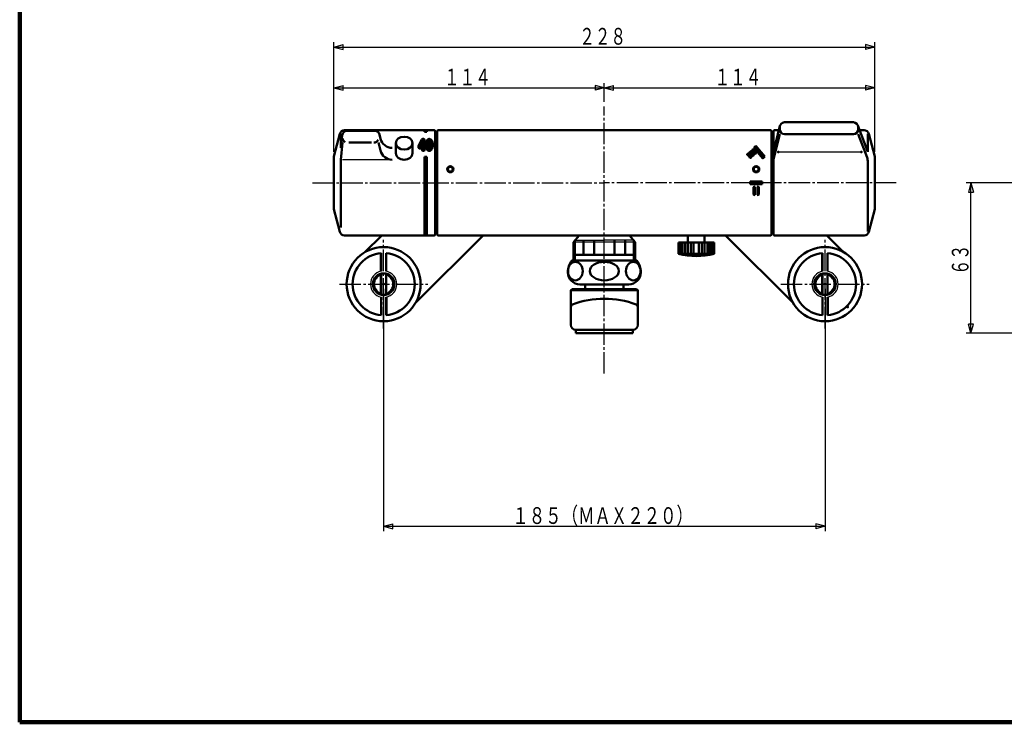
# Model space of a CAD drawing. Extents: x -373 to 395, y -278 to 275.
# Drawn here: x -373 to 39, y -278 to 16 of the extents above; entities that cross this region are included whole.
import ezdxf
from ezdxf.enums import TextEntityAlignment as Align

# ---------------------------------------------------------------- set-up
doc = ezdxf.new("R2010")
doc.units = 0
doc.header["$MEASUREMENT"] = 0
doc.linetypes.add('CENTER', pattern=[12, 9, -1, 1, -1])
for name, color, linetype in [('1', 7, 'CONTINUOUS'), ('2', 7, 'CONTINUOUS'), ('3', 7, 'CONTINUOUS')]:
    doc.layers.add(name, color=color, linetype=linetype)
doc.styles.get("Standard").update_dxf_attribs({"font": 'txt', "bigfont": 'BIGFONT'})
doc.dimstyles.get("Standard").update_dxf_attribs({"dimscale": 2, "dimtxt": 3.5, "dimasz": 2, "dimexe": 2, "dimexo": 1, "dimgap": 0.5, "dimtad": 1, "dimdec": 3, "dimzin": 0, "dimdsep": 46, "dimtxsty": 'STANDARD', "dimcen": 0.09, "dimadec": 0, "dimazin": 0, "dimtfac": 1, "dimtdec": 4, "dimtofl": 0, "dimtmove": 0, "dimatfit": 3, "dimfxl": 1, "dimtolj": 1, "dimtzin": 0, "dimarcsym": 0})
pattern_1 = [(45, (0, 0), (-0.070711, 0.070711), [])]
pattern_2 = [(45, (0, 0), (-0.141421, 0.141421), [])]

# ---------------------------------------------------------------- blocks, each defined once
blk = doc.blocks.new('*D2')
at = {"layer": '2', "lineweight": 25}
for p, q in [((-241.47458, -39.150873), (-241.47458, 6.675066)), ((-241.47458, 4.675066), (-237.610877, 5.710343)), ((-241.47458, 4.675066), (-237.610877, 3.63979)), ((-241.47458, 4.675066), (-14.873424, 4.675066)), ((-237.610877, 3.63979), (-237.610877, 5.710343)), ((-14.873424, 4.675066), (-18.737127, 5.710343)), ((-18.737127, 5.710343), (-18.737127, 3.63979)), ((-14.873424, 4.675066), (-18.737127, 3.63979)), ((-14.873424, -39.151607), (-14.873424, 6.675066))]:
    blk.add_line(p, q, dxfattribs=at)
blk = doc.blocks.new('*D3')
at = {"layer": '2', "lineweight": 25}
for p, q in [((-241.47458, -39.150873), (-241.47458, -10.394682)), ((-241.47458, -12.394682), (-237.610877, -11.359406)), ((-237.610877, -13.429958), (-237.610877, -11.359406)), ((-128.173582, -12.394682), (-132.037285, -11.359406)), ((-132.037285, -11.359406), (-132.037285, -13.429958)), ((-128.173582, -18.22434), (-128.173582, -10.394682)), ((-241.47458, -12.394682), (-237.610877, -13.429958)), ((-241.47458, -12.394682), (-128.173582, -12.394682)), ((-128.173582, -12.394682), (-132.037285, -13.429958))]:
    blk.add_line(p, q, dxfattribs=at)
blk = doc.blocks.new('*D4')
at = {"layer": '2', "lineweight": 25}
for p, q in [((-128.173582, -18.22434), (-128.173582, -10.394682)), ((-128.173582, -12.394682), (-124.309879, -11.359406)), ((-124.309879, -13.429958), (-124.309879, -11.359406)), ((-14.873424, -12.394682), (-18.737127, -11.359406)), ((-18.737127, -11.359406), (-18.737127, -13.429958)), ((-14.873424, -39.151607), (-14.873424, -10.394682)), ((-128.173582, -12.394682), (-124.309879, -13.429958)), ((-128.173582, -12.394682), (-14.873424, -12.394682)), ((-14.873424, -12.394682), (-18.737127, -13.429958))]:
    blk.add_line(p, q, dxfattribs=at)
blk = doc.blocks.new('*D5')
at = {"layer": '2', "lineweight": 25}
for p, q in [((-220.599989, -96.577647), (-220.599989, -197.943115)), ((-35.747175, -96.577647), (-35.747175, -197.943115)), ((-220.599989, -195.943115), (-216.736286, -194.907839)), ((-220.599989, -195.943115), (-216.736286, -196.978391)), ((-220.599989, -195.943115), (-35.747175, -195.943115)), ((-216.736286, -196.978391), (-216.736286, -194.907839)), ((-35.747175, -195.943115), (-39.610879, -194.907839)), ((-39.610879, -194.907839), (-39.610879, -196.978391)), ((-35.747175, -195.943115), (-39.610879, -196.978391))]:
    blk.add_line(p, q, dxfattribs=at)
blk = doc.blocks.new('*D12')
at = {"layer": '2', "lineweight": 25}
for p, q in [((206.129525, -52.15124), (23.355888, -52.15124)), ((25.355888, -52.15124), (24.320612, -56.014943)), ((25.355888, -115.15124), (25.355888, -52.15124)), ((25.355888, -52.15124), (26.391165, -56.014943)), ((24.320612, -56.014943), (26.391165, -56.014943)), ((25.355888, -115.15124), (24.320612, -111.287537)), ((26.391165, -111.287537), (24.320612, -111.287537)), ((25.355888, -115.15124), (26.391165, -111.287537)), ((43.129831, -115.15124), (23.355888, -115.15124))]:
    blk.add_line(p, q, dxfattribs=at)
blk.add_text('６３', height=7, rotation=90, dxfattribs=at).set_placement((24.355888, -90.65124), (24.355888, -78.05124), align=Align.FIT)

msp = doc.modelspace()

# ---------------------------------------------------------------- hatches: boundary and pattern name
at = {"layer": '2', "lineweight": 25}
h = msp.add_hatch(dxfattribs=at)
h.set_pattern_fill('_U', color=256, angle=45, style=0, pattern_type=0)
h.set_pattern_definition(pattern_1)
h.paths.add_polyline_path([(-61.840051, -41.960803), (-65.577146, -37.507106), (-64.657893, -36.735761), (-60.920798, -41.189458)])
h = msp.add_hatch(dxfattribs=at)
h.set_pattern_fill('_U', color=256, angle=45, style=0, pattern_type=0)
h.set_pattern_definition(pattern_1)
edge = h.paths.add_edge_path()
edge.add_arc((-67.346073, -40.688442), 0.25, 310, 130)
edge.add_line((-67.50677, -40.496931), (-67.736583, -40.689767))
edge.add_arc((-67.575886, -40.881278), 0.25, 130, 310)
edge.add_line((-67.41519, -41.072789), (-67.185376, -40.879953))
h = msp.add_hatch(dxfattribs=at)
h.set_pattern_fill('_U', color=256, angle=45, style=0, pattern_type=0)
h.set_pattern_definition(pattern_1)
edge = h.paths.add_edge_path()
edge.add_arc((-66.580029, -40.045654), 0.25, 130, 310)
edge.add_line((-66.419332, -40.237166), (-66.189518, -40.044329))
edge.add_arc((-66.350215, -39.852818), 0.25, 310, 130)
edge.add_line((-66.510912, -39.661307), (-66.740726, -39.854143))
h = msp.add_hatch(dxfattribs=at)
h.set_pattern_fill('_U', color=256, angle=45, style=0, pattern_type=0)
h.set_pattern_definition(pattern_1)
edge = h.paths.add_edge_path()
edge.add_arc((-65.835985, -40.465654), 0.25, 310, 130)
edge.add_line((-65.996682, -40.274143), (-66.226495, -40.466979))
edge.add_arc((-66.065799, -40.65849), 0.25, 130, 310)
edge.add_line((-65.905102, -40.850001), (-65.675288, -40.657165))
h = msp.add_hatch(dxfattribs=at)
h.set_pattern_fill('_U', color=256, angle=45, style=0, pattern_type=0)
h.set_pattern_definition(pattern_1)
edge = h.paths.add_edge_path()
edge.add_arc((-192.67416, -46.457221), 1.3, 0, 360)
edge = h.paths.add_edge_path(flags=0)
edge.add_arc((-192.67416, -46.457221), 1, 0, 360)
h = msp.add_hatch(dxfattribs=at)
h.set_pattern_fill('_U', color=256, angle=45, style=0, pattern_type=0)
h.set_pattern_definition(pattern_1)
edge = h.paths.add_edge_path()
edge.add_arc((-64.573004, -46.457221), 1.3, 0, 360)
edge = h.paths.add_edge_path(flags=0)
edge.add_arc((-64.573004, -46.457221), 1, 0, 360)
h = msp.add_hatch(dxfattribs=at)
h.set_pattern_fill('_U', color=256, angle=45, style=0, pattern_type=0)
h.set_pattern_definition(pattern_1)
h.paths.add_polyline_path([(-62.073004, -51.55124), (-67.073004, -51.55124), (-67.073004, -52.75124), (-62.073004, -52.75124)])
h = msp.add_hatch(dxfattribs=at)
h.set_pattern_fill('_U', color=256, angle=45, style=0, pattern_type=0)
h.set_pattern_definition(pattern_1)
edge = h.paths.add_edge_path()
edge.add_line((-64.073004, -54.021335), (-64.073004, -57.021335))
edge.add_arc((-63.773004, -57.021335), 0.3, 180, 0)
edge.add_line((-63.473004, -57.021335), (-63.473004, -54.021335))
edge.add_arc((-63.773004, -54.021335), 0.3, 0, 180)
at = {"layer": '3', "lineweight": 25}
h = msp.add_hatch(dxfattribs=at)
h.set_pattern_fill('_U', color=256, angle=45, style=0, pattern_type=0)
h.set_pattern_definition(pattern_2)
h.paths.add_polyline_path([(-203.47458, -30.803415), (-202.47458, -30.803415), (-203.47458, -30.803415), (-203.47458, -30.15124), (-202.47458, -30.15124), (-202.47458, -30.803415)])
h = msp.add_hatch(dxfattribs=at)
h.set_pattern_fill('_U', color=256, angle=45, style=0, pattern_type=0)
h.set_pattern_definition(pattern_2)
h.paths.add_polyline_path([(-201.47458, -33.799064), (-202.53524, -34.531298), (-202.97458, -36.299064), (-202.53524, -38.066831), (-201.47458, -38.799064), (-200.41392, -38.066831), (-199.97458, -36.299064), (-200.41392, -34.531298)])
h.paths.add_polyline_path([(-201.47458, -34.799064), (-201.828134, -35.238404), (-201.97458, -36.299064), (-201.93652, -36.87309), (-201.665922, -37.684884), (-201.121027, -37.359725), (-200.97458, -36.299064), (-201.012641, -35.725039), (-201.283239, -34.913245)], flags=0)
h = msp.add_hatch(dxfattribs=at)
h.set_pattern_fill('_U', color=256, angle=45, style=0, pattern_type=0)
h.set_pattern_definition(pattern_2)
h.paths.add_polyline_path([(-203.47458, -41.299064), (-202.47458, -41.299064), (-202.47458, -74.15124), (-203.47458, -74.15124)])

# ---------------------------------------------------------------- linework, layer by layer
at = {"layer": '1', "lineweight": 100}
for p, q in [((-373.02157, 275.028767), (-373.02157, -277.971881)), ((-373.02157, -277.971881), (394.982385, -277.971881))]:
    msp.add_line(p, q, dxfattribs=at)
at = {"layer": '2', "lineweight": 50}
for p, q in [((-64.657893, -36.735761), (-65.577146, -37.507106)), ((-60.920798, -41.189458), (-64.657893, -36.735761)), ((-68.250813, -40.076932), (-68.021, -39.884095)), ((-67.699606, -40.267118), (-67.92942, -40.459954)), ((-67.736583, -40.689767), (-67.50677, -40.496931)), ((-67.185376, -40.879953), (-67.41519, -41.072789)), ((-67.254956, -39.241308), (-67.025142, -39.048471)), ((-67.222353, -41.302603), (-66.99254, -41.109766)), ((-66.933562, -39.62433), (-66.703749, -39.431494)), ((-66.740726, -39.854143), (-66.510912, -39.661307)), ((-66.419332, -40.237166), (-66.189518, -40.044329)), ((-66.259098, -38.405684), (-66.029285, -38.212848)), ((-66.226495, -40.466979), (-65.996682, -40.274143)), ((-65.937704, -38.788706), (-65.707891, -38.59587)), ((-65.905102, -40.850001), (-65.675288, -40.657165)), ((-65.744868, -39.018519), (-65.515054, -38.825683)), ((-61.840051, -41.960803), (-65.577146, -37.507106)), ((-65.423474, -39.401542), (-65.193661, -39.208705)), ((-65.230638, -39.631355), (-65.000824, -39.438519)), ((-64.909244, -40.014377), (-64.679431, -39.821541)), ((-61.840051, -41.960803), (-60.920798, -41.189458)), ((-66.671146, -41.492789), (-66.900959, -41.685625)), ((-67.073004, -51.55124), (-67.073004, -52.75124)), ((-62.073004, -51.55124), (-67.073004, -51.55124)), ((-62.073004, -52.75124), (-67.073004, -52.75124)), ((-62.073004, -51.55124), (-62.073004, -52.75124)), ((-65.673004, -54.021335), (-65.673004, -57.021335)), ((-65.073004, -54.021335), (-65.073004, -57.021335)), ((-64.073004, -54.021335), (-64.073004, -57.021335)), ((-63.473004, -54.021335), (-63.473004, -57.021335))]:
    msp.add_line(p, q, dxfattribs=at)
at = {"layer": '2', "lineweight": 25}
for p, q in [((-68.334608, -40.320636), (-67.840374, -39.826402)), ((-68.315353, -40.15996), (-68.135907, -39.980514)), ((-68.290492, -40.417941), (-67.732998, -39.860448)), ((-68.215726, -40.484596), (-67.658784, -39.927654)), ((-68.107543, -40.517835), (-67.615347, -40.02564)), ((-67.79779, -40.349503), (-67.637719, -40.189433)), ((-67.33875, -39.485012), (-66.844516, -38.990778)), ((-67.319495, -39.324336), (-67.140049, -39.14489)), ((-66.793945, -41.054167), (-67.302156, -41.562378)), ((-66.984489, -41.10329), (-67.300062, -41.418863)), ((-67.294634, -39.582317), (-66.73714, -39.024824)), ((-66.692242, -41.093885), (-67.253167, -41.654811)), ((-67.219868, -39.648972), (-66.662926, -39.09203)), ((-66.622127, -41.165192), (-67.174256, -41.717321)), ((-67.111685, -39.682211), (-66.61949, -39.190016)), ((-66.801932, -39.51388), (-66.641862, -39.353809)), ((-66.346241, -38.629984), (-65.870624, -38.154367)), ((-66.308117, -38.733281), (-65.755988, -38.181152)), ((-66.238002, -38.804587), (-65.677077, -38.243662)), ((-66.136299, -38.844306), (-65.628088, -38.336095)), ((-65.945755, -38.795183), (-65.630182, -38.47961)), ((-65.316459, -38.770084), (-65.82467, -39.278295)), ((-65.507004, -38.819207), (-65.822577, -39.134779)), ((-65.214757, -38.809802), (-65.775682, -39.370727)), ((-65.144642, -38.881109), (-65.696771, -39.433237)), ((-65.106517, -38.984405), (-65.582134, -39.460022)), ((-64.802229, -39.382919), (-65.31044, -39.89113)), ((-64.992774, -39.432042), (-65.308346, -39.747615)), ((-64.700526, -39.422638), (-65.261452, -39.983563)), ((-64.630412, -39.493944), (-65.182541, -40.046073)), ((-64.592287, -39.597241), (-65.067904, -40.072858)), ((-66.584003, -41.268489), (-67.05962, -41.744106)), ((-65.270836, -53.739268), (-65.673004, -54.141436)), ((-65.180985, -53.790838), (-65.673004, -54.282857)), ((-65.115739, -53.867014), (-65.673004, -54.424279)), ((-65.07741, -53.970106), (-65.673004, -54.5657)), ((-65.673004, -54.707121), (-65.073004, -54.107121)), ((-65.673004, -54.848543), (-65.073004, -54.248543)), ((-65.673004, -54.989964), (-65.073004, -54.389964)), ((-65.673004, -55.131385), (-65.073004, -54.531385)), ((-65.673004, -55.272807), (-65.073004, -54.672807)), ((-65.673004, -55.414228), (-65.073004, -54.814228)), ((-65.673004, -55.555649), (-65.073004, -54.955649)), ((-65.673004, -55.697071), (-65.073004, -55.097071)), ((-65.673004, -55.838492), (-65.073004, -55.238492)), ((-65.673004, -55.979913), (-65.073004, -55.379913)), ((-65.673004, -56.121335), (-65.073004, -55.521335)), ((-65.673004, -56.262756), (-65.073004, -55.662756)), ((-65.673004, -56.404178), (-65.073004, -55.804178)), ((-65.673004, -56.545599), (-65.073004, -55.945599)), ((-65.673004, -56.68702), (-65.073004, -56.08702)), ((-65.673004, -56.828442), (-65.073004, -56.228442)), ((-65.673004, -56.969863), (-65.073004, -56.369863)), ((-65.672186, -53.999197), (-65.395142, -53.722153)), ((-65.662338, -57.100618), (-65.073004, -56.511284)), ((-65.616657, -57.196359), (-65.073004, -56.652706)), ((-65.545594, -57.266717), (-65.073004, -56.794127)), ((-65.449004, -57.311549), (-65.073004, -56.935548)), ((-65.310862, -57.314828), (-65.07951, -57.083476))]:
    msp.add_line(p, q, dxfattribs=at)
at = {"layer": '2', "lineweight": 50}
for centre, radius in [((-192.67416, -46.457221), 1.3), ((-64.573004, -46.457221), 1.3), ((-192.67416, -46.457221), 1), ((-64.573004, -46.457221), 1)]:
    msp.add_circle(centre, radius, dxfattribs=at)
for centre, radius, start, end in [((-68.090117, -40.268443), 0.25, 130, 310), ((-67.860303, -40.075606), 0.25, 310, 130), ((-67.575886, -40.881278), 0.25, 130, 310), ((-67.346073, -40.688442), 0.25, 310, 130), ((-67.094259, -39.432819), 0.25, 130, 310), ((-66.864445, -39.239983), 0.25, 310, 130), ((-66.831843, -41.301278), 0.25, 310, 130), ((-66.580029, -40.045654), 0.25, 130, 310), ((-66.350215, -39.852818), 0.25, 310, 130), ((-66.098401, -38.597195), 0.25, 130, 310), ((-66.065799, -40.65849), 0.25, 130, 310), ((-65.868588, -38.404359), 0.25, 310, 130), ((-65.835985, -40.465654), 0.25, 310, 130), ((-65.584171, -39.210031), 0.25, 130, 310), ((-65.354358, -39.017194), 0.25, 310, 130), ((-65.069941, -39.822866), 0.25, 130, 310), ((-64.840127, -39.63003), 0.25, 310, 130), ((-67.061656, -41.494114), 0.25, 130, 310), ((-65.373004, -54.021335), 0.3, 0, 180), ((-65.373004, -57.021335), 0.3, 180, 360), ((-63.773004, -54.021335), 0.3, 360, 180), ((-63.773004, -57.021335), 0.3, 180, 360)]:
    msp.add_arc(centre, radius, start, end, dxfattribs=at)
at = {"layer": '3', "linetype": 'CENTER', "lineweight": 25}
for p, q in [((-128.173582, -132.008667), (-128.173582, -20.22434)), ((-250.360611, -52.15124), (-128.173582, -52.15124)), ((-5.986553, -52.15124), (-128.173582, -52.15124)), ((-220.599989, -113.077647), (-220.599989, -76.077647)), ((-35.747175, -113.077647), (-35.747175, -76.077647)), ((-239.099989, -94.577647), (-202.099989, -94.577647)), ((-54.247175, -94.577647), (-17.247175, -94.577647))]:
    msp.add_line(p, q, dxfattribs=at)
at = {"layer": '3', "lineweight": 50}
for p, q in [((-54.670658, -28.344068), (-57.374424, -39.268163)), ((-54.729239, -28.824579), (-54.729239, -29.774326)), ((-23.839978, -26.824579), (-52.729239, -26.824579)), ((-21.967942, -28.120675), (-17.821406, -39.148406)), ((-21.839978, -28.824579), (-21.839978, -29.774326)), ((-241.47458, -41.150873), (-238.924435, -31.633602)), ((-238.527237, -37.519612), (-238.527237, -31.633602)), ((-237.960841, -32.17434), (-238.527237, -37.519612)), ((-236.992583, -30.15124), (-209.989312, -30.15124)), ((-235.971976, -30.385085), (-224.303631, -30.385085)), ((-222.362072, -31.905139), (-221.913844, -33.718391)), ((-209.989312, -30.15124), (-199.47458, -30.15124)), ((-203.47458, -30.15124), (-203.47458, -30.803415)), ((-202.47458, -30.15124), (-203.47458, -30.15124)), ((-202.47458, -30.803415), (-203.47458, -30.803415)), ((-202.47458, -30.803415), (-203.47458, -30.803415)), ((-202.47458, -30.15124), (-202.47458, -30.803415)), ((-198.97458, -30.65124), (-198.97458, -52.15124)), ((-198.97458, -32.45124), (-198.97458, -52.15124)), ((-198.17416, -30.45124), (-197.87416, -30.15124)), ((-198.17416, -52.15124), (-198.17416, -30.45124)), ((-197.87416, -30.15124), (-58.473004, -30.15124)), ((-58.473004, -30.15124), (-58.173004, -30.45124)), ((-58.173004, -73.85124), (-58.173004, -30.45124)), ((-57.374424, -30.65124), (-57.374424, -52.15124)), ((-54.729239, -31.774326), (-57.374424, -42.461737)), ((-56.874424, -30.15124), (-55.117942, -30.15124)), ((-23.839978, -31.774326), (-52.729239, -31.774326)), ((-21.839978, -31.774326), (-18.141315, -41.610935)), ((-19.356059, -30.15124), (-21.204429, -30.15124)), ((-17.821406, -39.148406), (-17.821406, -31.655125)), ((-14.873964, -41.15124), (-17.424208, -31.633602)), ((-237.771248, -35.334832), (-238.527237, -42.469359)), ((-235.124443, -35.334832), (-225.641869, -35.334832)), ((-222.737823, -35.334832), (-221.913844, -38.668138)), ((-215.47458, -35.552633), (-215.47458, -39.795274)), ((-208.47458, -35.552633), (-208.47458, -39.795274)), ((-205.97458, -36.869885), (-205.97458, -37.499064)), ((-204.557498, -33.9649), (-205.942908, -36.735721)), ((-204.47458, -34.917098), (-205.343203, -36.654343)), ((-205.25376, -36.799064), (-204.57458, -36.799064)), ((-204.47458, -34.917098), (-204.47458, -36.699064)), ((-204.28917, -33.799064), (-203.77458, -33.799064)), ((-203.47458, -34.099064), (-203.47458, -36.799064)), ((-203.47458, -36.799064), (-203.27458, -36.799064)), ((-202.97458, -37.099064), (-202.97458, -37.499064)), ((-198.97458, -33.65124), (-198.17416, -33.65124)), ((-241.47458, -41.150873), (-241.47458, -63.151607)), ((-205.67458, -37.799064), (-204.47458, -37.799064)), ((-204.47458, -38.499064), (-204.47458, -37.799064)), ((-204.17458, -38.799064), (-203.77458, -38.799064)), ((-203.47458, -37.799064), (-203.27458, -37.799064)), ((-203.47458, -38.499064), (-203.47458, -37.799064)), ((-14.873964, -63.15124), (-14.873964, -41.15124)), ((-14.873424, -52.15124), (-14.873424, -41.151607)), ((-238.527237, -70.886185), (-238.527237, -42.468275)), ((-202.47458, -41.299064), (-203.47458, -41.299064)), ((-203.47458, -74.15124), (-203.47458, -41.299064)), ((-202.47458, -74.15124), (-202.47458, -41.299064)), ((-17.821406, -72.556998), (-17.821406, -43.370696)), ((-198.97458, -73.65124), (-198.97458, -52.15124)), ((-198.97458, -71.85124), (-198.97458, -52.15124)), ((-198.17416, -52.15124), (-198.17416, -73.85124)), ((-57.374424, -52.15124), (-57.374424, -73.65124)), ((-14.873424, -52.15124), (-14.873424, -63.151607)), ((-241.47458, -63.151607), (-238.924435, -72.668878)), ((-14.873964, -63.15124), (-17.424208, -72.668878)), ((-236.992583, -74.15124), (-199.47458, -74.15124)), ((-228.44525, -81.209705), (-221.386786, -74.15124)), ((-207.232047, -102.422908), (-178.960379, -74.15124)), ((-202.47458, -74.15124), (-203.47458, -74.15124)), ((-198.97458, -70.65124), (-198.17416, -70.65124)), ((-198.17416, -73.85124), (-197.87416, -74.15124)), ((-197.87416, -74.15124), (-58.473004, -74.15124)), ((-138.673582, -74.15124), (-141.119631, -77.066327)), ((-135.173582, -74.15124), (-138.673582, -74.15124)), ((-121.173582, -74.15124), (-128.173582, -74.15124)), ((-117.673582, -74.15124), (-121.173582, -74.15124)), ((-117.673582, -74.15124), (-115.227534, -77.066327)), ((-93.173582, -74.15124), (-93.173582, -77.15124)), ((-86.173582, -74.15124), (-86.173582, -77.15124)), ((-49.115117, -102.422908), (-77.386786, -74.15124)), ((-58.173004, -73.85124), (-58.473004, -74.15124)), ((-58.173004, -70.15124), (-57.374424, -70.15124)), ((-56.874424, -74.15124), (-19.356059, -74.15124)), ((-29.077577, -80.034041), (-34.960379, -74.15124)), ((-141.119631, -77.066327), (-141.119631, -84.65124)), ((-136.878169, -76.112924), (-136.878169, -82.265599)), ((-132.415044, -76.112924), (-132.415044, -82.265599)), ((-123.93212, -76.112924), (-123.93212, -82.265599)), ((-119.468996, -76.112924), (-119.468996, -82.265599)), ((-115.227534, -77.066327), (-115.227534, -84.65124)), ((-97.173582, -77.15124), (-82.173582, -77.15124)), ((-97.173582, -77.15124), (-97.173582, -81.85124)), ((-96.673582, -77.15124), (-96.673582, -81.85124)), ((-96.073582, -77.15124), (-96.073582, -81.85124)), ((-95.373582, -77.15124), (-95.373582, -81.85124)), ((-94.373582, -77.15124), (-94.373582, -81.85124)), ((-93.173582, -77.15124), (-93.173582, -81.85124)), ((-91.973582, -77.15124), (-91.973582, -81.85124)), ((-90.773582, -77.15124), (-90.773582, -81.85124)), ((-88.573582, -77.15124), (-88.573582, -81.85124)), ((-87.373582, -77.15124), (-87.373582, -81.85124)), ((-86.173582, -77.15124), (-86.173582, -81.85124)), ((-84.973582, -77.15124), (-84.973582, -81.85124)), ((-83.973582, -77.15124), (-83.973582, -81.85124)), ((-83.273582, -77.15124), (-83.273582, -81.85124)), ((-82.673582, -77.15124), (-82.673582, -81.85124)), ((-82.173582, -77.15124), (-82.173582, -81.85124)), ((-221.599989, -89.16932), (-221.599989, -81.616165)), ((-219.599989, -89.16932), (-219.599989, -81.616165)), ((-141.119631, -82.265599), (-128.173582, -82.265599)), ((-115.227534, -82.265599), (-128.173582, -82.265599)), ((-97.173582, -81.85124), (-82.173582, -81.85124)), ((-36.747175, -89.16932), (-36.747175, -81.616165)), ((-34.747175, -89.16932), (-34.747175, -81.616165)), ((-27.901914, -81.209705), (-29.077577, -80.034041)), ((-141.749195, -84.65124), (-128.173582, -84.65124)), ((-114.597969, -84.65124), (-141.749195, -84.65124)), ((-114.597969, -84.65124), (-128.173582, -84.65124)), ((-221.599989, -98.862504), (-221.599989, -90.29279)), ((-219.599989, -98.862504), (-219.599989, -90.29279)), ((-36.747175, -98.862504), (-36.747175, -90.29279)), ((-34.747175, -98.862504), (-34.747175, -90.29279)), ((-117.898582, -94.65124), (-138.448582, -94.65124)), ((-136.148582, -96.65124), (-136.148582, -94.65124)), ((-136.148582, -94.65124), (-120.198582, -94.65124)), ((-120.198582, -96.65124), (-120.198582, -94.65124)), ((-142.173582, -97.15124), (-141.673582, -96.65124)), ((-142.173582, -97.15124), (-142.173582, -104.010224)), ((-114.173582, -97.15124), (-142.173582, -97.15124)), ((-128.173582, -96.65124), (-141.673582, -96.65124)), ((-114.673582, -96.65124), (-128.173582, -96.65124)), ((-114.173582, -97.15124), (-114.673582, -96.65124)), ((-114.173582, -97.15124), (-114.173582, -100.65124)), ((-221.599989, -99.985974), (-221.599989, -107.539128)), ((-219.599989, -99.985974), (-219.599989, -107.539128)), ((-114.173582, -100.65124), (-114.173582, -111.65124)), ((-36.747175, -99.985974), (-36.747175, -107.539128)), ((-34.747175, -99.985974), (-34.747175, -107.539128)), ((-142.173582, -104.010224), (-142.173582, -111.65124)), ((-114.173582, -104.010224), (-114.173582, -111.65124)), ((-140.173582, -113.65124), (-116.173582, -113.65124)), ((-140.173582, -115.15124), (-140.173582, -113.65124)), ((-116.173582, -115.15124), (-140.173582, -115.15124)), ((-116.173582, -115.15124), (-116.173582, -113.65124))]:
    msp.add_line(p, q, dxfattribs=at)
at = {"layer": '3', "lineweight": 25}
for p, q in [((-205.97458, -37.100536), (-205.158018, -36.283974)), ((-205.97458, -37.383379), (-205.340327, -36.749126)), ((-205.968957, -36.81207), (-204.875175, -35.718289)), ((-205.942467, -37.634108), (-205.107423, -36.799064)), ((-205.798012, -37.772496), (-204.82458, -36.799064)), ((-204.592333, -35.152603), (-205.710367, -36.270637)), ((-205.541738, -37.799064), (-204.532412, -36.789739)), ((-203.587285, -33.864713), (-205.427524, -35.704952)), ((-205.258895, -37.799064), (-203.47458, -36.01475)), ((-203.804479, -33.799064), (-205.144681, -35.139267)), ((-204.976052, -37.799064), (-203.47458, -36.297593)), ((-204.087322, -33.799064), (-204.861839, -34.573581)), ((-204.693209, -37.799064), (-203.47458, -36.580435)), ((-204.386336, -33.815236), (-204.578996, -34.007896)), ((-204.483906, -36.741233), (-203.47458, -35.731907)), ((-203.480332, -34.040602), (-204.47458, -35.034851)), ((-204.47458, -35.317694), (-203.47458, -34.317694)), ((-204.47458, -35.600536), (-203.47458, -34.600536)), ((-204.47458, -35.883379), (-203.47458, -34.883379)), ((-204.47458, -36.166222), (-203.47458, -35.166222)), ((-204.47458, -36.449064), (-203.47458, -35.449064)), ((-204.47458, -37.863278), (-203.410367, -36.799064)), ((-204.47458, -38.146121), (-203.153183, -36.824724)), ((-204.47458, -38.428963), (-203.007686, -36.96207)), ((-58.173004, -34.65124), (-57.374424, -34.65124)), ((-204.425806, -38.663032), (-202.97458, -37.211806)), ((-204.265034, -38.785103), (-203.47458, -37.994649)), ((-203.996153, -38.799064), (-203.47458, -38.277492)), ((-203.70517, -38.790925), (-203.48272, -38.568474)), ((-203.278996, -37.799064), (-202.97458, -37.494649)), ((-20.5012, -39.268163), (-55.32328, -39.268163)), ((-217.059945, -42.468275), (-237.845131, -42.468275)), ((-115.227534, -77.066327), (-141.119631, -77.066327)), ((-140.319631, -76.112924), (-140.319631, -84.65124)), ((-140.319631, -76.112924), (-128.173582, -76.112924)), ((-116.027534, -76.112924), (-128.173582, -76.112924)), ((-116.027534, -76.112924), (-116.027534, -84.65124)), ((-221.899989, -89.233491), (-221.899989, -81.64281)), ((-219.299989, -89.233491), (-219.299989, -81.64281)), ((-37.047175, -89.233491), (-37.047175, -81.64281)), ((-34.447175, -89.233491), (-34.447175, -81.64281)), ((-221.899989, -98.781217), (-221.899989, -90.374077)), ((-219.299989, -98.781217), (-219.299989, -90.374077)), ((-37.047175, -98.781217), (-37.047175, -90.374077)), ((-34.447175, -98.781217), (-34.447175, -90.374077)), ((-221.899989, -99.921802), (-221.899989, -107.512483)), ((-219.299989, -99.921802), (-219.299989, -107.512483)), ((-37.047175, -99.921802), (-37.047175, -107.512483)), ((-34.447175, -99.921802), (-34.447175, -107.512483))]:
    msp.add_line(p, q, dxfattribs=at)
at = {"layer": '3', "lineweight": 50}
for points in [[(-201.47458, -33.799064), (-201.541934, -33.801822), (-201.609019, -33.809891), (-201.675569, -33.822964), (-201.869322, -33.889154), (-201.931048, -33.919186), (-201.990899, -33.952692), (-202.048605, -33.989366), (-202.114981, -34.037342), (-202.177985, -34.089142), (-202.237743, -34.144438), (-202.398815, -34.328029), (-202.44686, -34.394036), (-202.492293, -34.461901), (-202.53524, -34.531298), (-202.571856, -34.594808), (-202.606602, -34.659239), (-202.639522, -34.724537), (-202.727732, -34.925095), (-202.800987, -35.131518), (-202.822274, -35.201379), (-202.842064, -35.271676), (-202.8604, -35.342356), (-202.878973, -35.420676), (-202.895844, -35.499363), (-202.911029, -35.578383), (-202.946635, -35.81711), (-202.967669, -36.057637), (-202.97152, -36.138057), (-202.973818, -36.218544), (-202.97458, -36.299064), (-202.973818, -36.379585), (-202.97152, -36.460071), (-202.967669, -36.540492), (-202.946635, -36.781019), (-202.911029, -37.019746), (-202.895844, -37.098766), (-202.878973, -37.177453), (-202.8604, -37.255773), (-202.842064, -37.326453), (-202.822274, -37.39675), (-202.800987, -37.46661), (-202.727732, -37.673034), (-202.639522, -37.873592), (-202.606602, -37.93889), (-202.571856, -38.003321), (-202.53524, -38.066831), (-202.492293, -38.136228), (-202.44686, -38.204093), (-202.398815, -38.2701), (-202.237743, -38.453691), (-202.177985, -38.508987), (-202.114981, -38.560787), (-202.048605, -38.608763), (-201.990899, -38.645437), (-201.931048, -38.678943), (-201.869322, -38.708975), (-201.675569, -38.775164), (-201.609019, -38.788238), (-201.541934, -38.796307), (-201.47458, -38.799064), (-201.407227, -38.796307), (-201.340141, -38.788238), (-201.273592, -38.775164), (-201.079839, -38.708975), (-201.018112, -38.678943), (-200.958262, -38.645437), (-200.900555, -38.608763), (-200.83418, -38.560787), (-200.771176, -38.508987), (-200.711417, -38.453691), (-200.550345, -38.2701), (-200.5023, -38.204093), (-200.456868, -38.136228), (-200.41392, -38.066831), (-200.365517, -37.981944), (-200.320411, -37.895451), (-200.278505, -37.807481), (-200.170999, -37.535981), (-200.14091, -37.443375), (-200.113529, -37.34993), (-200.088761, -37.255773), (-200.064376, -37.151263), (-200.043007, -37.046121), (-200.024616, -36.940426), (-199.986912, -36.620812), (-199.980035, -36.513694), (-199.975937, -36.406419), (-199.97458, -36.299064), (-199.975937, -36.19171), (-199.980035, -36.084435), (-199.986912, -35.977317), (-200.024616, -35.657703), (-200.043007, -35.552008), (-200.064376, -35.446866), (-200.088761, -35.342356), (-200.113529, -35.248198), (-200.14091, -35.154753), (-200.170999, -35.062148), (-200.278505, -34.790648), (-200.320411, -34.702678), (-200.365517, -34.616185), (-200.41392, -34.531298), (-200.479265, -34.427757), (-200.550345, -34.328029), (-200.627587, -34.233221), (-200.711417, -34.144438), (-200.802264, -34.062784), (-200.900555, -33.989366), (-201.005984, -33.925619), (-201.117663, -33.872929), (-201.234031, -33.833084), (-201.353524, -33.807867), (-201.47458, -33.799064)], [(-201.47458, -34.799064), (-201.509183, -34.803366), (-201.54332, -34.815366), (-201.576528, -34.83371), (-201.60834, -34.857041), (-201.638293, -34.884005), (-201.665922, -34.913245), (-201.692931, -34.94631), (-201.716959, -34.980366), (-201.73832, -35.015318), (-201.789553, -35.124576), (-201.803399, -35.16214), (-201.816154, -35.200115), (-201.828134, -35.238404), (-201.839926, -35.278046), (-201.851227, -35.317903), (-201.862034, -35.357961), (-201.891459, -35.479187), (-201.916317, -35.601681), (-201.923573, -35.642724), (-201.930309, -35.683849), (-201.93652, -35.725039), (-201.941788, -35.76311), (-201.946618, -35.801222), (-201.951021, -35.839372), (-201.961778, -35.95402), (-201.96909, -36.068904), (-201.973258, -36.183945), (-201.974, -36.222313), (-201.974437, -36.260687), (-201.97458, -36.299064), (-201.974437, -36.337442), (-201.974, -36.375816), (-201.973258, -36.414184), (-201.96909, -36.529225), (-201.961778, -36.644109), (-201.951021, -36.758757), (-201.946618, -36.796907), (-201.941788, -36.835019), (-201.93652, -36.87309), (-201.930309, -36.91428), (-201.923573, -36.955405), (-201.916317, -36.996448), (-201.891459, -37.118942), (-201.862034, -37.240168), (-201.851227, -37.280226), (-201.839926, -37.320083), (-201.828134, -37.359725), (-201.816154, -37.398014), (-201.803399, -37.435989), (-201.789553, -37.473553), (-201.73832, -37.582811), (-201.716959, -37.617763), (-201.692931, -37.651819), (-201.665922, -37.684884), (-201.638293, -37.714124), (-201.60834, -37.741088), (-201.576528, -37.764419), (-201.54332, -37.782763), (-201.509183, -37.794763), (-201.47458, -37.799064), (-201.439978, -37.794763), (-201.405841, -37.782763), (-201.372633, -37.764419), (-201.34082, -37.741088), (-201.310867, -37.714124), (-201.283239, -37.684884), (-201.256229, -37.651819), (-201.232202, -37.617763), (-201.210841, -37.582811), (-201.159607, -37.473553), (-201.145762, -37.435989), (-201.133006, -37.398014), (-201.121027, -37.359725), (-201.105413, -37.30682), (-201.090674, -37.253542), (-201.076816, -37.199925), (-201.040617, -37.037395), (-201.030367, -36.982777), (-201.021039, -36.927996), (-201.012641, -36.87309), (-201.006124, -36.825494), (-201.000288, -36.777836), (-200.995111, -36.730121), (-200.983315, -36.586692), (-200.976666, -36.442955), (-200.975493, -36.395001), (-200.974805, -36.347036), (-200.97458, -36.299064), (-200.974805, -36.251093), (-200.975493, -36.203128), (-200.976666, -36.155174), (-200.983315, -36.011437), (-200.995111, -35.868008), (-201.000288, -35.820293), (-201.006124, -35.772635), (-201.012641, -35.725039), (-201.021039, -35.670132), (-201.030367, -35.615352), (-201.040617, -35.560734), (-201.076816, -35.398204), (-201.090674, -35.344587), (-201.105413, -35.291309), (-201.121027, -35.238404), (-201.139267, -35.181082), (-201.159607, -35.124576), (-201.18311, -35.069212), (-201.210841, -35.015318), (-201.243862, -34.96322), (-201.283239, -34.913245), (-201.325582, -34.870154), (-201.372633, -34.83371), (-201.422822, -34.808488), (-201.47458, -34.799064)]]:
    msp.add_lwpolyline(points, dxfattribs=at)
for centre, radius in [((-220.599989, -94.577647), 15.5), ((-35.747175, -94.577647), 15.5), ((-220.599989, -94.577647), 4.5), ((-220.599989, -94.577647), 4.4), ((-35.747175, -94.577647), 4.5), ((-35.747175, -94.577647), 4.4)]:
    msp.add_circle(centre, radius, dxfattribs=at)
for centre, radius, start, end in [((-52.729239, -28.824579), 2, 90, 180), ((-23.839978, -28.824579), 2, 0, 90), ((-236.992583, -32.15124), 2, 90, 165), ((-235.971976, -32.385085), 2, 90, 173.951392), ((-224.303631, -32.385085), 2, 13.884933, 90), ((-199.47458, -30.65124), 0.5, 0, 90), ((-56.874424, -30.65124), 0.5, 90, 180), ((-52.729239, -29.774326), 2, 180, 270), ((-23.839978, -29.774326), 2, 270, 360), ((-19.356059, -32.15124), 2, 15, 90.921024), ((-235.771248, -33.334832), 2, 188.117936, 243.547871), ((-224.737823, -33.334832), 2, 270, 337.467588), ((-217.059945, -32.518527), 5, 193.884933, 270), ((-205.67458, -36.869885), 0.3, 153.434949, 180), ((-205.25376, -36.699064), 0.1, 153.434949, 270), ((-204.57458, -36.699064), 0.1, 270, 360), ((-204.28917, -34.099064), 0.3, 90, 153.434949), ((-203.77458, -34.099064), 0.3, 0, 90), ((-203.27458, -37.099064), 0.3, 0, 90), ((-217.059945, -37.468275), 5, 193.884933, 270), ((-205.67458, -37.499064), 0.3, 180, 270), ((-204.17458, -38.499064), 0.3, 180, 270), ((-203.77458, -38.499064), 0.3, 270, 360), ((-203.27458, -37.499064), 0.3, 270, 360), ((-22.821406, -43.370696), 5, 360, 20.606759), ((-236.992583, -72.15124), 2, 195, 270), ((-199.47458, -73.65124), 0.5, 270, 360), ((-56.874424, -73.65124), 0.5, 180, 270), ((-19.356059, -72.15124), 2, 270, 345), ((-220.599989, -94.577647), 13, 94.411726, 265.588274), ((-220.599989, -94.577647), 13, 274.411726, 85.588274), ((-89.673582, -52.803865), 30, 255.522488, 284.477512), ((-35.747175, -94.577647), 13, 94.411726, 265.588274), ((-35.747175, -94.577647), 13, 274.411726, 85.588274), ((-135.243296, -89.65124), 8.205286, 142.456522, 180), ((-121.103868, -89.65124), 8.205286, 0, 37.543478), ((-138.448582, -89.65124), 5, 180, 270), ((-117.898582, -89.65124), 5, 270, 0), ((-141.173582, -104.010224), 1, 110.569992, 180), ((-128.173582, -138.65124), 38, 69.430008, 110.569992), ((-115.173582, -104.010224), 1, 0, 69.430008), ((-140.173582, -111.65124), 2, 180, 270), ((-116.173582, -111.65124), 2, 270, 360)]:
    msp.add_arc(centre, radius, start, end, dxfattribs=at)
at = {"layer": '3', "lineweight": 25}
for centre, radius, start, end in [((-220.599989, -94.577647), 5.5, 100.475682, 259.524318), ((-220.599989, -94.577647), 5.5, 280.475682, 79.524318), ((-35.747175, -94.577647), 5.5, 100.475682, 259.524318), ((-35.747175, -94.577647), 5.5, 280.475682, 79.524318), ((-220.599989, -94.577647), 3.9, 109.471221, 250.528779), ((-220.599989, -94.577647), 3.9, 289.471221, 70.528779), ((-35.747175, -94.577647), 3.9, 109.471221, 250.528779), ((-35.747175, -94.577647), 3.9, 289.471221, 70.528779)]:
    msp.add_arc(centre, radius, start, end, dxfattribs=at)
at = {"layer": '3', "lineweight": 50}
for centre, major_axis, ratio, start_param, end_param in [((-211.97458, -35.552633), (3.5, 0), 0.763714, 0, 6.283185), ((-211.97458, -39.795274), (3.5, 0), 0.763714, 3.141593, 0), ((-140.297938, -89.122435), (0, -3.864127), 0.790537, 0, 6.283185), ((-128.173582, -89.122435), (-6.10947, 0), 0.632482, 0, 6.283185), ((-116.049226, -89.122435), (0, 3.864127), 0.790537, 0, 6.283185)]:
    msp.add_ellipse(centre, major_axis=major_axis, ratio=ratio, start_param=start_param, end_param=end_param, dxfattribs=at)
for p in [(-55.323712, -39.268163), (-55.323712, -39.268163), (-20.501631, -39.268163), (-198.97458, -52.15124), (-57.374424, -52.15124), (-220.599989, -94.577647), (-220.599989, -94.577647), (-128.173582, -94.65124), (-128.173582, -94.65124), (-35.747175, -94.577647), (-35.747175, -94.577647), (-26.201234, -104.123588)]:
    msp.add_point(p, dxfattribs=at)

# ---------------------------------------------------------------- texts
at = {"layer": '2', "lineweight": 50}
for s, p, p2 in [('２２８', (-138.674002, 5.675066), (-119.074002, 5.675066)), ('１１４', (-195.324081, -11.394682), (-175.724081, -11.394682)), ('１１４', (-82.023503, -11.394682), (-62.423503, -11.394682)), ('１８５（ＭＡＸ２２０）', (-166.673582, -194.943115), (-91.073582, -194.943115))]:
    msp.add_text(s, height=7, dxfattribs=at).set_placement(p, p2, align=Align.FIT)

# ---------------------------------------------------------------- dimensions: what is measured, and where the dimension line sits
at = {"layer": '2', "lineweight": 25}
for base, p1, p2, picture, middle in [((-14.873424, 4.675066), (-241.47458, -41.150873), (-14.873424, -41.151607), '*D2', (-128.174002, 6.675066)), ((-128.173582, -12.394682), (-241.47458, -41.150873), (-128.173582, -20.22434), '*D3', (-184.824081, -10.394682)), ((-14.873424, -12.394682), (-128.173582, -20.22434), (-14.873424, -41.151607), '*D4', (-71.523503, -10.394682)), ((-35.747175, -195.943115), (-220.599989, -94.577647), (-35.747175, -94.577647), '*D5', (-128.173582, -193.943115))]:
    dim = msp.add_linear_dim(base=base, p1=p1, p2=p2, dimstyle='Standard', dxfattribs=at)
    dim.commit()
    dim.dimension.update_dxf_attribs({"geometry": picture, "text_midpoint": middle})
dim = msp.add_linear_dim(base=(25.355888, -52.15124), p1=(45.129831, -115.15124), p2=(208.129525, -52.15124), angle=90, dimstyle='Standard', dxfattribs=at)
dim.commit()
dim.dimension.update_dxf_attribs({"geometry": '*D12', "text_midpoint": (17.355888, -83.65124)})

doc.saveas('drawing.dxf')
